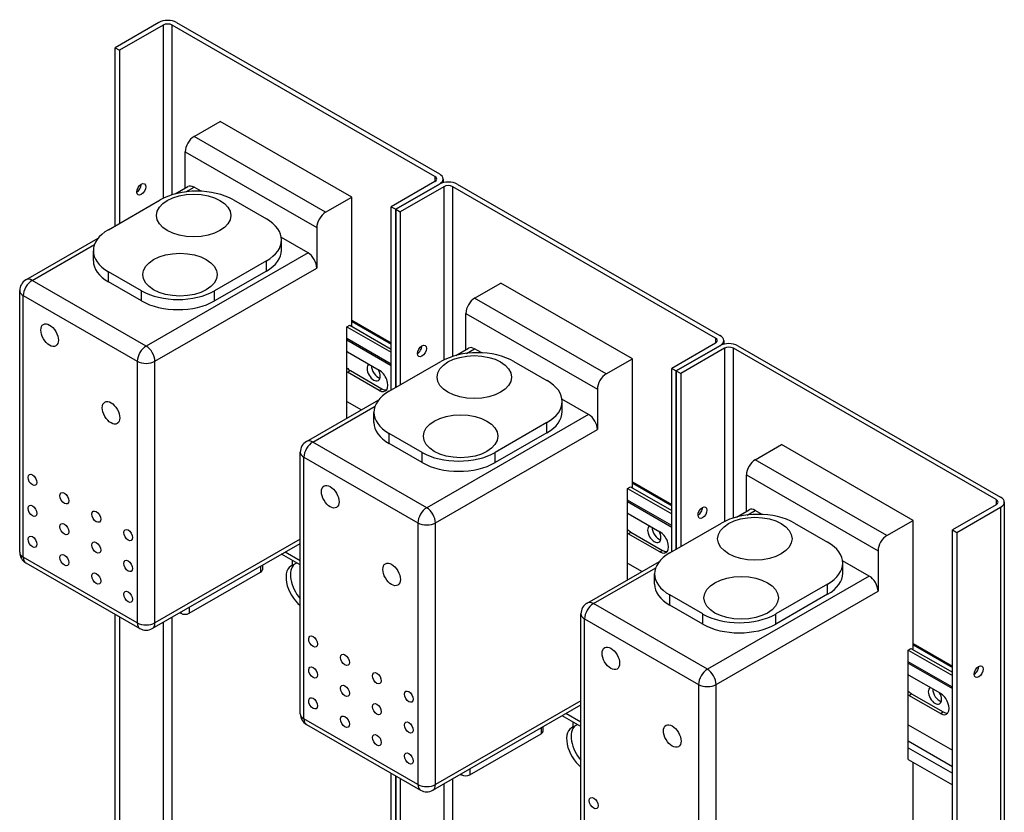
# Model space of a CAD drawing. Units: inches. Extents: x 7.7 to 89.6, y 0.8 to 54.8.
# Drawn here: x 63.2 to 73.2, y 46.8 to 54.8 of the extents above; entities that cross this region are included whole.
import ezdxf

# ---------------------------------------------------------------- set-up
doc = ezdxf.new("R2010")
doc.units = ezdxf.units.IN
doc.header["$MEASUREMENT"] = 0

msp = doc.modelspace()

# ---------------------------------------------------------------- linework, layer by layer
for p, q in [((64.6379, 54.7687), (64.1974, 54.515)), ((64.6828, 54.7429), (64.2423, 54.4892)), ((64.6828, 54.7429), (64.6828, 52.9969)), ((67.4214, 53.2175), (64.7726, 54.7429)), ((64.7726, 53.0325), (64.7726, 54.7429)), ((64.8175, 54.7687), (67.4663, 53.2434)), ((64.1974, 54.515), (64.2423, 54.4892)), ((64.1974, 52.7186), (64.1974, 54.515)), ((64.2423, 54.4892), (64.2423, 52.7444)), ((64.9932, 53.6194), (65.2584, 53.7721)), ((66.5842, 53.0087), (65.2584, 53.7721)), ((66.319, 52.856), (64.9932, 53.6194)), ((64.9048, 53.1), (64.9048, 53.4664)), ((64.9048, 53.4664), (66.2306, 52.7029)), ((67.4214, 53.2175), (67.4214, 53.1658)), ((64.8027, 53.0412), (64.9308, 53.115)), ((64.9124, 53.0624), (64.9932, 53.1089)), ((65.0641, 53.068), (64.9932, 53.1089)), ((67.4214, 53.1658), (66.9809, 52.9121)), ((67.4663, 53.1399), (67.0258, 52.8863)), ((67.0258, 52.8863), (67.4663, 53.1399)), ((67.5112, 53.1141), (67.0707, 52.8604)), ((67.5035, 53.1916), (67.5035, 53.1548)), ((67.5112, 53.1141), (67.5112, 51.3681)), ((70.2498, 51.5887), (67.601, 53.1141)), ((67.601, 51.4037), (67.601, 53.1141)), ((67.6459, 53.1399), (70.2947, 51.6146)), ((66.319, 52.856), (66.5842, 53.0087)), ((66.5842, 51.706), (66.5842, 53.0087)), ((64.1313, 52.6805), (64.6534, 52.9812)), ((65.3899, 52.9812), (65.7226, 52.7896)), ((66.9809, 52.9121), (67.0258, 52.8863)), ((66.9809, 51.0639), (66.9809, 52.9121)), ((67.0258, 52.8863), (67.0707, 52.8604)), ((67.0258, 51.0898), (67.0258, 52.8863)), ((67.0258, 52.8863), (67.0258, 51.0898)), ((67.0707, 52.8604), (67.0707, 51.1156)), ((66.2306, 52.7029), (66.2306, 52.2941)), ((66.1423, 52.4472), (65.8734, 52.602)), ((63.2988, 52.1752), (64.027, 52.5946)), ((63.3612, 52.1691), (63.9904, 52.5314)), ((65.8752, 52.4753), (65.8752, 52.5775)), ((63.9788, 52.3663), (63.9788, 52.4685)), ((66.1423, 52.4472), (64.5103, 51.5074)), ((65.7226, 52.3655), (65.2006, 52.0648)), ((65.7226, 52.2633), (65.7226, 52.3655)), ((64.464, 52.0648), (64.1313, 52.2564)), ((64.1313, 52.1542), (64.1313, 52.2564)), ((64.5986, 51.3543), (66.2306, 52.2941)), ((65.7226, 52.2633), (65.2006, 51.9626)), ((64.5103, 51.5074), (63.3612, 52.1691)), ((64.464, 51.9626), (64.1313, 52.1542)), ((67.8216, 51.9907), (68.0868, 52.1434)), ((69.4126, 51.3799), (68.0868, 52.1434)), ((63.2362, 49.4303), (63.2362, 52.0669)), ((63.2728, 52.016), (64.4219, 51.3543)), ((63.2728, 49.3794), (63.2728, 52.016)), ((64.464, 51.9626), (64.464, 52.0648)), ((65.2006, 51.9626), (65.2006, 52.0648)), ((69.1475, 51.2272), (67.8216, 51.9907)), ((67.7332, 51.4712), (67.7332, 51.8376)), ((67.7332, 51.8376), (69.0591, 51.0741)), ((66.5347, 51.7019), (66.563, 51.7182)), ((66.563, 51.7182), (66.9809, 51.4775)), ((66.5842, 51.7675), (66.9809, 51.539)), ((66.5842, 51.754), (66.9809, 51.5256)), ((66.5347, 51.7019), (66.9809, 51.445)), ((66.5347, 50.781), (66.5347, 51.7019)), ((66.9809, 51.3264), (66.5347, 51.5834)), ((66.5347, 51.5698), (66.9809, 51.3128)), ((70.2498, 51.537), (69.8093, 51.2833)), ((69.8542, 51.2575), (70.2947, 51.5112)), ((70.2947, 51.5112), (69.8542, 51.2575)), ((70.2498, 51.5887), (70.2498, 51.537)), ((70.3319, 51.5629), (70.3319, 51.526)), ((70.4744, 51.5112), (73.1232, 49.9858)), ((66.5409, 51.4486), (66.8591, 51.2654)), ((67.6312, 51.4125), (67.7593, 51.4862)), ((67.7409, 51.4336), (67.8216, 51.4801)), ((67.8926, 51.4392), (67.8216, 51.4801)), ((70.3396, 51.4853), (69.8991, 51.2316)), ((70.3396, 51.4853), (70.3396, 49.7393)), ((70.4295, 49.7749), (70.4295, 51.4853)), ((73.0783, 49.9599), (70.4295, 51.4853)), ((64.4219, 51.3543), (64.4219, 48.7177)), ((64.5986, 48.7177), (64.5986, 51.3543)), ((66.9598, 51.0518), (67.4818, 51.3524)), ((68.2184, 51.3524), (68.551, 51.1608)), ((69.1475, 51.2272), (69.4126, 51.3799)), ((69.4126, 50.0772), (69.4126, 51.3799)), ((66.5409, 51.2443), (66.5692, 51.2605)), ((66.8591, 51.061), (66.5409, 51.2443)), ((66.5692, 51.2605), (66.8874, 51.0773)), ((69.8093, 51.2833), (69.8542, 51.2575)), ((69.8093, 49.4351), (69.8093, 51.2833)), ((69.8542, 51.2575), (69.8542, 49.461)), ((69.8542, 51.2575), (69.8991, 51.2316)), ((69.8542, 49.461), (69.8542, 51.2575)), ((69.8991, 51.2316), (69.8991, 49.4869)), ((66.8591, 51.061), (66.8874, 51.0773)), ((69.0591, 51.0741), (69.0591, 50.6653)), ((66.1273, 50.5464), (66.8555, 50.9658)), ((66.5347, 50.9486), (66.6802, 50.8648)), ((68.9707, 50.8184), (68.7019, 50.9732)), ((68.7036, 50.8466), (68.7036, 50.9488)), ((66.1896, 50.5403), (66.8188, 50.9026)), ((66.8072, 50.7375), (66.8072, 50.8397)), ((68.9707, 50.8184), (67.3387, 49.8786)), ((66.5356, 50.7815), (66.5347, 50.782)), ((68.551, 50.7367), (68.029, 50.436)), ((68.551, 50.6345), (68.551, 50.7367)), ((67.2924, 50.436), (66.9598, 50.6276)), ((66.9598, 50.5254), (66.9598, 50.6276)), ((67.4271, 49.7255), (69.0591, 50.6653)), ((68.551, 50.6345), (68.029, 50.3338)), ((67.3387, 49.8786), (66.1896, 50.5403)), ((67.2924, 50.3338), (66.9598, 50.5254)), ((70.6501, 50.3619), (70.9152, 50.5146)), ((72.2411, 49.7511), (70.9152, 50.5146)), ((66.0646, 47.8015), (66.0646, 50.4381)), ((67.2924, 50.3338), (67.2924, 50.436)), ((68.029, 50.3338), (68.029, 50.436)), ((66.1012, 50.3872), (67.2503, 49.7255)), ((66.1012, 47.7506), (66.1012, 50.3872)), ((71.9759, 49.5984), (70.6501, 50.3619)), ((69.4126, 50.1387), (69.8093, 49.9102)), ((69.4126, 50.1252), (69.8093, 49.8968)), ((70.5617, 49.8425), (70.5617, 50.2088)), ((70.5617, 50.2088), (71.8875, 49.4453)), ((69.3631, 50.0731), (69.3914, 50.0894)), ((69.3631, 50.0731), (69.8093, 49.8162)), ((69.3631, 49.1523), (69.3631, 50.0731)), ((69.3914, 50.0894), (69.8093, 49.8488)), ((69.8093, 49.6976), (69.3631, 49.9546)), ((69.3631, 49.941), (69.8093, 49.6841)), ((73.0783, 49.9599), (73.0783, 49.9082)), ((73.1604, 49.9341), (73.1604, 36.9394)), ((69.3693, 49.8199), (69.6875, 49.6366)), ((70.4596, 49.7837), (70.5877, 49.8574)), ((70.5693, 49.8048), (70.6501, 49.8513)), ((70.721, 49.8105), (70.6501, 49.8513)), ((73.0783, 49.9082), (72.6377, 49.6545)), ((72.6826, 49.6287), (73.1232, 49.8824)), ((73.1232, 49.8824), (73.1232, 37.0642)), ((67.2503, 49.7255), (67.2503, 47.0889)), ((67.4271, 47.0889), (67.4271, 49.7255)), ((69.7882, 49.423), (70.3103, 49.7236)), ((71.0468, 49.7236), (71.3795, 49.532)), ((71.9759, 49.5984), (72.2411, 49.7511)), ((72.2411, 48.4484), (72.2411, 49.7511)), ((69.3693, 49.6155), (69.3976, 49.6318)), ((69.3976, 49.6318), (69.7158, 49.4485)), ((72.6377, 49.6545), (72.6826, 49.6287)), ((72.6377, 36.8502), (72.6377, 49.6545)), ((72.6826, 49.6287), (72.6826, 36.9041)), ((66.0646, 49.5619), (64.5986, 48.7177)), ((69.6875, 49.4322), (69.3693, 49.6155)), ((64.5726, 48.6603), (66.0646, 49.5195)), ((66.0646, 49.3443), (65.9126, 49.4319)), ((69.6875, 49.4322), (69.7158, 49.4485)), ((71.8875, 49.4453), (71.8875, 49.0365)), ((64.4219, 48.7177), (63.2728, 49.3794)), ((66.0646, 49.3019), (65.8757, 49.4107)), ((65.9874, 49.2984), (65.9874, 49.3464)), ((68.9557, 48.9176), (69.6839, 49.337)), ((71.7991, 49.1896), (71.5303, 49.3444)), ((63.2988, 49.322), (64.4479, 48.6603)), ((64.9444, 48.8142), (65.6645, 49.2289)), ((65.6645, 49.289), (65.6645, 49.2289)), ((65.682, 49.2991), (65.682, 49.2533)), ((65.9874, 49.2984), (66.0291, 49.3224)), ((69.0181, 48.9115), (69.6472, 49.2738)), ((69.3631, 49.3198), (69.5086, 49.236)), ((71.532, 49.2178), (71.532, 49.32)), ((69.364, 49.1528), (69.3631, 49.1533)), ((69.6357, 49.1087), (69.6357, 49.2109)), ((71.7991, 49.1896), (70.1671, 48.2498)), ((70.2555, 48.0967), (71.8875, 49.0365)), ((71.3795, 49.1079), (70.8574, 48.8073)), ((71.3795, 49.0057), (71.3795, 49.1079)), ((70.1209, 48.8073), (69.7882, 48.9988)), ((69.7882, 48.8966), (69.7882, 48.9988)), ((71.3795, 49.0057), (70.8574, 48.7051)), ((64.9444, 48.8744), (64.9444, 48.8142)), ((70.1671, 48.2498), (69.0181, 48.9115)), ((70.1209, 48.7051), (69.7882, 48.8966)), ((64.1974, 45.2539), (64.1974, 48.8045)), ((64.2423, 48.7787), (64.2423, 45.2797)), ((64.7726, 45.5039), (64.7726, 48.7754)), ((64.8498, 48.8199), (64.8596, 48.8142)), ((64.8596, 48.8255), (64.8596, 48.8142)), ((68.8931, 46.1727), (68.8931, 48.8093)), ((68.9297, 48.7584), (70.0787, 48.0967)), ((68.9297, 46.1218), (68.9297, 48.7584)), ((70.1209, 48.7051), (70.1209, 48.8073)), ((70.8574, 48.7051), (70.8574, 48.8073)), ((64.6828, 48.7237), (64.6828, 45.5334)), ((72.1916, 48.4443), (72.2198, 48.4606)), ((72.1916, 48.4443), (72.6377, 48.1874)), ((72.1916, 47.3423), (72.1916, 48.4443)), ((72.2198, 48.4606), (72.6377, 48.22)), ((72.2411, 48.5099), (72.6377, 48.2814)), ((72.2411, 48.4964), (72.6377, 48.268)), ((72.6377, 48.0689), (72.1916, 48.3258)), ((72.1916, 48.3122), (72.6377, 48.0553)), ((72.1978, 48.1911), (72.516, 48.0078)), ((70.0787, 48.0967), (70.0787, 45.4601)), ((70.2555, 45.4601), (70.2555, 48.0967)), ((72.1978, 47.9867), (72.226, 48.003)), ((72.516, 47.8034), (72.1978, 47.9867)), ((72.226, 48.003), (72.5442, 47.8197)), ((67.4011, 47.0315), (68.8931, 47.8907)), ((68.8931, 47.9331), (67.4271, 47.0889)), ((67.2503, 47.0889), (66.1012, 47.7506)), ((68.8931, 47.6731), (68.7041, 47.7819)), ((68.8931, 47.7155), (68.741, 47.8031)), ((72.516, 47.8034), (72.5442, 47.8197)), ((66.1273, 47.6932), (67.2763, 47.0315)), ((68.4929, 47.6602), (68.4929, 47.6001)), ((68.5105, 47.6703), (68.5105, 47.6245)), ((68.8158, 47.6696), (68.8158, 47.7176)), ((68.8158, 47.6696), (68.8575, 47.6936)), ((72.1916, 47.691), (72.6377, 47.4341)), ((67.7728, 47.1854), (68.4929, 47.6001)), ((72.6377, 47.2675), (72.1916, 47.5245)), ((72.1916, 47.4592), (72.6377, 47.2023)), ((72.1916, 47.3423), (72.6377, 47.0854)), ((67.7728, 47.2456), (67.7728, 47.1854)), ((72.2411, 46.0926), (72.2411, 47.3138)), ((66.9809, 43.602), (66.9809, 47.2016)), ((67.0258, 43.6251), (67.0258, 47.1757)), ((67.0258, 47.1757), (67.0258, 43.6251)), ((67.0707, 47.1499), (67.0707, 43.651)), ((67.601, 43.8751), (67.601, 47.1466)), ((67.6782, 47.1911), (67.688, 47.1854)), ((67.688, 47.1967), (67.688, 47.1854)), ((67.5112, 47.0949), (67.5112, 43.9046))]:
    msp.add_line(p, q)
for centre, start, end in [((63.3612, 52.0669), 119.93599, 180), ((66.1896, 50.4381), 119.93599, 180), ((63.3612, 49.4303), 180, 240.06401), ((69.0181, 48.8093), 119.93599, 180), ((64.5103, 48.7686), 240.06401, 299.93599), ((66.1896, 47.8015), 180, 240.06401), ((67.3387, 47.1398), 240.06401, 299.93599)]:
    msp.add_arc(centre, 0.125, start, end)
for centre, major_axis, ratio, start_param, end_param in [((64.7277, 54.717), (0.127, 0), 0.575862, 0.785398, 2.356194), ((64.7277, 54.717), (-0.0635, 0), 0.575862, 3.926991, 5.497787), ((64.9932, 53.5173), (-0.0624, -0.1083), 0.578093, 3.925057, 5.495853), ((67.3765, 53.1916), (0.0635, 0), 0.575862, 5.497787, 7.068583), ((67.3765, 53.1916), (0.127, 0), 0.575862, 5.497787, 7.068583), ((64.4166, 53.1125), (0.0319, 0.0555), 0.578093, 3.917312, 5.507466), ((64.9932, 53.0067), (-0.0624, 0.1083), 0.578093, 5.499721, 6.283185), ((67.5561, 53.0882), (0.127, 0), 0.575862, 0.785398, 2.356194), ((67.5561, 53.0882), (-0.0635, 0), 0.575862, 3.926991, 5.497787), ((65.0217, 52.7691), (0.5208, 0), 0.575862, 0.785398, 2.356194), ((66.319, 52.7538), (0.0624, 0.1083), 0.578093, 0.783464, 2.354261), ((65.3543, 52.5775), (0.5208, 0), 0.575862, 5.497787, 7.068583), ((64.4996, 52.4685), (-0.5208, 0), 0.575862, 5.497787, 7.068583), ((65.3543, 52.4753), (0.5208, 0), 0.575862, 5.497787, 6.283185), ((66.1423, 52.345), (0.0624, -0.1083), 0.578093, 0.787332, 2.358128), ((64.4996, 52.3663), (-0.5208, 0), 0.575862, 0, 0.785398), ((63.3612, 52.0669), (0.0624, 0.1083), 0.578093, 0.783464, 2.354261), ((63.3612, 52.0669), (-0.0624, 0.1083), 0.578093, 5.499721, 6.283185), ((63.3612, 52.0669), (-0.125, 0), 0.575862, 0, 0.785398), ((64.8323, 52.2769), (-0.5208, 0), 0.575862, 0.785398, 2.356194), ((64.8323, 52.1747), (-0.5208, 0), 0.575862, 0.785398, 2.356194), ((67.8216, 51.8885), (-0.0624, -0.1083), 0.578093, 3.925057, 5.495853), ((70.2049, 51.5629), (0.127, 0), 0.575862, 5.497787, 7.068583), ((64.5103, 51.4052), (-0.0624, -0.1083), 0.578093, 3.925057, 5.495853), ((64.5103, 51.4052), (0.0624, -0.1083), 0.578093, 0.787332, 2.358128), ((67.245, 51.4837), (0.0319, 0.0555), 0.578093, 3.917312, 5.507466), ((67.245, 51.4837), (-0.0319, -0.0555), 0.578093, 0.775719, 2.365873), ((70.2049, 51.5629), (0.0635, 0), 0.575862, 5.497787, 7.068583), ((70.3845, 51.4594), (0.127, 0), 0.575862, 0.785398, 2.356194), ((66.5409, 51.3464), (0.0624, -0.1083), 0.578093, 2.358128, 2.428331), ((67.8501, 51.1403), (0.5208, 0), 0.575862, 0.785398, 2.356194), ((67.8216, 51.3779), (-0.0624, 0.1083), 0.578093, 5.499721, 6.283185), ((70.3845, 51.4594), (-0.0635, 0), 0.575862, 3.926991, 5.497787), ((64.5103, 51.4052), (0.125, 0), 0.575862, 3.926991, 5.497787), ((66.8041, 51.243), (0.0472, -0.0819), 0.578093, 3.153462, 7.84598), ((66.849, 51.2688), (0.0472, -0.0819), 0.578093, 3.898237, 5.789096), ((66.5692, 51.3627), (0.0624, -0.1083), 0.578093, 5.098932, 5.499721), ((66.5409, 51.3464), (-0.0624, 0.1083), 0.578093, 2.287926, 2.358128), ((66.8591, 51.1632), (0.0624, -0.1083), 0.578093, 5.499721, 8.641314), ((69.1475, 51.125), (0.0624, 0.1083), 0.578093, 0.783464, 2.354261), ((68.1828, 50.9488), (0.5208, 0), 0.575862, 5.497787, 7.068583), ((67.328, 50.8397), (-0.5208, 0), 0.575862, 5.497787, 7.068583), ((66.8874, 51.1795), (0.0624, -0.1083), 0.578093, 5.499721, 6.055382), ((68.1828, 50.8466), (0.5208, 0), 0.575862, 5.497787, 6.283185), ((68.9707, 50.7162), (0.0624, -0.1083), 0.578093, 0.787332, 2.358128), ((67.328, 50.7375), (-0.5208, 0), 0.575862, 0, 0.785398), ((66.1896, 50.4381), (0.0624, 0.1083), 0.578093, 0.783464, 2.354261), ((66.1896, 50.4381), (-0.0624, 0.1083), 0.578093, 5.499721, 6.283185), ((66.1896, 50.4381), (-0.125, 0), 0.575862, 0, 0.785398), ((67.6607, 50.6481), (-0.5208, 0), 0.575862, 0.785398, 2.356194), ((67.6607, 50.5459), (-0.5208, 0), 0.575862, 0.785398, 2.356194), ((70.6501, 50.2597), (-0.0624, -0.1083), 0.578093, 3.925057, 5.495853), ((73.0334, 49.9341), (0.0635, 0), 0.575862, 5.497787, 7.068583), ((73.0334, 49.9341), (0.127, 0), 0.575862, 5.497787, 7.068583), ((67.3387, 49.7764), (-0.0624, -0.1083), 0.578093, 3.925057, 5.495853), ((67.3387, 49.7764), (0.0624, -0.1083), 0.578093, 0.787332, 2.358128), ((69.3693, 49.7177), (0.0624, -0.1083), 0.578093, 2.358128, 2.428331), ((70.0734, 49.8549), (-0.0319, -0.0555), 0.578093, 0.775719, 2.365873), ((70.0734, 49.8549), (0.0319, 0.0555), 0.578093, 3.917312, 5.507466), ((70.6501, 49.7491), (-0.0624, 0.1083), 0.578093, 5.499721, 6.283185), ((67.3387, 49.7764), (0.125, 0), 0.575862, 3.926991, 5.497787), ((70.6785, 49.5115), (0.5208, 0), 0.575862, 0.785398, 2.356194), ((69.3976, 49.734), (0.0624, -0.1083), 0.578093, 5.098932, 5.499721), ((69.6325, 49.6142), (0.0472, -0.0819), 0.578093, 3.153462, 7.84598), ((69.6774, 49.6401), (0.0472, -0.0819), 0.578093, 3.898237, 5.789096), ((69.6875, 49.5344), (0.0624, -0.1083), 0.578093, 5.499721, 8.641314), ((69.3693, 49.7177), (-0.0624, 0.1083), 0.578093, 2.287926, 2.358128), ((71.0112, 49.32), (0.5208, 0), 0.575862, 5.497787, 7.068583), ((71.9759, 49.4962), (0.0624, 0.1083), 0.578093, 0.783464, 2.354261), ((63.3612, 49.4303), (-0.125, 0), 0.575862, 0, 0.785398), ((70.1565, 49.2109), (-0.5208, 0), 0.575862, 5.497787, 7.068583), ((69.7158, 49.5507), (0.0624, -0.1083), 0.578093, 5.499721, 6.055382), ((63.3612, 49.4303), (-0.0624, -0.1083), 0.578093, 5.495853, 6.283185), ((65.622, 49.2533), (0.06, 0), 0.575862, 5.497787, 6.283185), ((66.097, 49.0749), (-0.1248, 0.2166), 0.578093, 6.168464, 8.457123), ((66.1419, 49.1008), (-0.1248, 0.2166), 0.578093, 0.114722, 1.9057), ((71.0112, 49.2178), (0.5208, 0), 0.575862, 5.497787, 6.283185), ((71.7991, 49.0874), (0.0624, -0.1083), 0.578093, 0.787332, 2.358128), ((70.1565, 49.1087), (-0.5208, 0), 0.575862, 0, 0.785398), ((69.0181, 48.8093), (-0.0624, 0.1083), 0.578093, 5.499721, 6.283185), ((69.0181, 48.8093), (0.0624, 0.1083), 0.578093, 0.783464, 2.354261), ((64.902, 48.8387), (0.06, 0), 0.575862, 3.926991, 5.497787), ((69.0181, 48.8093), (-0.125, 0), 0.575862, 0, 0.785398), ((70.4891, 49.0193), (-0.5208, 0), 0.575862, 0.785398, 2.356194), ((64.5103, 48.7686), (-0.125, 0), 0.575862, 0.785398, 2.356194), ((64.5103, 48.7686), (-0.0624, -0.1083), 0.578093, 5.495853, 6.283185), ((64.5103, 48.7686), (0.0624, -0.1083), 0.578093, 0, 0.787332), ((70.4891, 48.9171), (-0.5208, 0), 0.575862, 0.785398, 2.356194), ((70.1671, 48.1476), (-0.0624, -0.1083), 0.578093, 3.925057, 5.495853), ((70.1671, 48.1476), (0.0624, -0.1083), 0.578093, 0.787332, 2.358128), ((72.8569, 48.252), (0.0319, 0.0555), 0.578093, 3.917312, 5.507466), ((72.1978, 48.0889), (0.0624, -0.1083), 0.578093, 2.358128, 2.428331), ((70.1671, 48.1476), (0.125, 0), 0.575862, 3.926991, 5.497787), ((72.461, 47.9854), (0.0472, -0.0819), 0.578093, 3.153462, 7.84598), ((72.5059, 48.0113), (0.0472, -0.0819), 0.578093, 3.898237, 5.789096), ((72.226, 48.1052), (0.0624, -0.1083), 0.578093, 5.098932, 5.499721), ((72.1978, 48.0889), (-0.0624, 0.1083), 0.578093, 2.287926, 2.358128), ((72.516, 47.9056), (0.0624, -0.1083), 0.578093, 5.499721, 8.641314), ((66.1896, 47.8015), (-0.125, 0), 0.575862, 0, 0.785398), ((66.1896, 47.8015), (-0.0624, -0.1083), 0.578093, 5.495853, 6.283185), ((72.5442, 47.9219), (0.0624, -0.1083), 0.578093, 5.499721, 6.055382), ((68.9254, 47.4461), (-0.1248, 0.2166), 0.578093, 6.168464, 8.457123), ((68.9703, 47.472), (-0.1248, 0.2166), 0.578093, 0.114722, 1.9057), ((68.4505, 47.6245), (0.06, 0), 0.575862, 5.497787, 6.283185), ((67.7304, 47.2099), (0.06, 0), 0.575862, 3.926991, 5.497787), ((67.3387, 47.1398), (-0.125, 0), 0.575862, 0.785398, 2.356194), ((67.3387, 47.1398), (-0.0624, -0.1083), 0.578093, 5.495853, 6.283185), ((67.3387, 47.1398), (0.0624, -0.1083), 0.578093, 0, 0.787332)]:
    msp.add_ellipse(centre, major_axis=major_axis, ratio=ratio, start_param=start_param, end_param=end_param)
for centre, major_axis, ratio in [((64.4615, 53.0866), (0.0319, 0.0555), 0.578093), ((64.9893, 52.8239), (-0.375, 0), 0.575862), ((64.8515, 52.2274), (-0.375, 0), 0.575862), ((63.538, 51.6179), (-0.0624, 0.1083), 0.578093), ((67.2899, 51.4578), (0.0319, 0.0555), 0.578093), ((67.8177, 51.1951), (-0.375, 0), 0.575862), ((64.1567, 50.835), (-0.0624, 0.1083), 0.578093), ((67.6799, 50.5986), (-0.375, 0), 0.575862), ((63.3647, 50.1587), (-0.0312, 0.0542), 0.578093), ((66.3664, 49.9891), (-0.0624, 0.1083), 0.578093), ((63.6865, 49.9734), (-0.0312, 0.0542), 0.578093), ((63.3647, 49.8472), (-0.0312, 0.0542), 0.578093), ((64.0082, 49.7882), (-0.0312, 0.0542), 0.578093), ((70.1183, 49.829), (0.0319, 0.0555), 0.578093), ((63.6865, 49.662), (-0.0312, 0.0542), 0.578093), ((70.6462, 49.5664), (-0.375, 0), 0.575862), ((64.3299, 49.6029), (-0.0312, 0.0542), 0.578093), ((63.3647, 49.5357), (-0.0312, 0.0542), 0.578093), ((64.0082, 49.4767), (-0.0312, 0.0542), 0.578093), ((63.6865, 49.3505), (-0.0312, 0.0542), 0.578093), ((64.3299, 49.2914), (-0.0312, 0.0542), 0.578093), ((66.9851, 49.2062), (-0.0624, 0.1083), 0.578093), ((64.0082, 49.1652), (-0.0312, 0.0542), 0.578093), ((70.5083, 48.9699), (-0.375, 0), 0.575862), ((64.3299, 48.9799), (-0.0312, 0.0542), 0.578093), ((66.1932, 48.5299), (-0.0312, 0.0542), 0.578093), ((69.1948, 48.3603), (-0.0624, 0.1083), 0.578093), ((66.5149, 48.3447), (-0.0312, 0.0542), 0.578093), ((66.1932, 48.2184), (-0.0312, 0.0542), 0.578093), ((72.9019, 48.2261), (0.0319, 0.0555), 0.578093), ((66.8366, 48.1594), (-0.0312, 0.0542), 0.578093), ((66.5149, 48.0332), (-0.0312, 0.0542), 0.578093), ((67.1584, 47.9741), (-0.0312, 0.0542), 0.578093), ((66.1932, 47.907), (-0.0312, 0.0542), 0.578093), ((66.8366, 47.8479), (-0.0312, 0.0542), 0.578093), ((66.5149, 47.7217), (-0.0312, 0.0542), 0.578093), ((67.1584, 47.6626), (-0.0312, 0.0542), 0.578093), ((69.8136, 47.5774), (-0.0624, 0.1083), 0.578093), ((66.8366, 47.5364), (-0.0312, 0.0542), 0.578093), ((67.1584, 47.3511), (-0.0312, 0.0542), 0.578093), ((69.0216, 46.9011), (-0.0312, 0.0542), 0.578093)]:
    msp.add_ellipse(centre, major_axis=major_axis, ratio=ratio)

doc.saveas('drawing.dxf')
